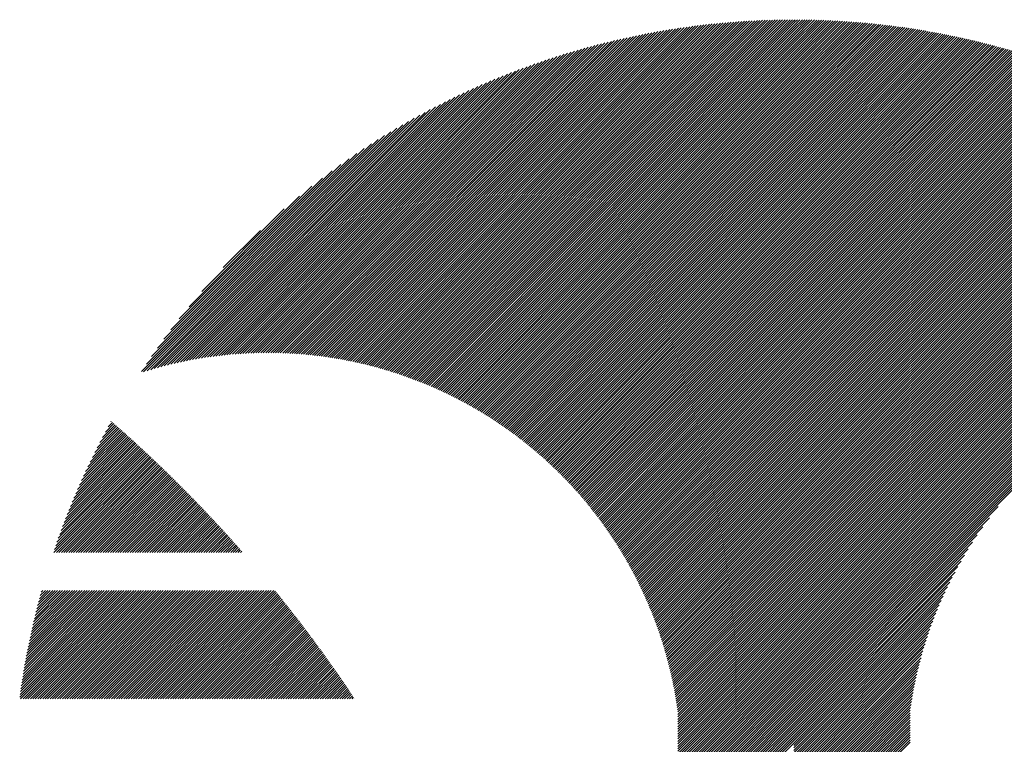
# Model space of a CAD drawing. Units: millimetres. Extents: x -326 to 313, y -247 to 239.
# Drawn here: x -320 to -295, y -159 to -140 of the extents above; entities that cross this region are included whole.
import ezdxf

# ---------------------------------------------------------------- set-up
doc = ezdxf.new("R2010")
doc.units = ezdxf.units.MM
doc.layers.add('CAXA0', color=7, linetype='Continuous', lineweight=70)
doc.layers.add('CAXA5', color=4, linetype='Continuous', lineweight=25)

# ---------------------------------------------------------------- blocks, each defined once
blk = doc.blocks.new('CAXBLOCK29')
at = {"layer": 'CAXA0', "color": 0, "linetype": 'Continuous', "lineweight": 25}
for p, q in [((-311.414, -149.157), (-302.688, -140.431)), ((-311.364, -149.17), (-302.618, -140.423)), ((-311.314, -149.183), (-302.548, -140.416)), ((-311.265, -149.196), (-302.478, -140.409)), ((-311.215, -149.209), (-302.408, -140.402)), ((-311.166, -149.223), (-302.339, -140.396)), ((-311.117, -149.236), (-302.27, -140.39)), ((-311.068, -149.25), (-302.201, -140.384)), ((-311.019, -149.265), (-302.133, -140.378)), ((-310.971, -149.279), (-302.064, -140.373)), ((-310.922, -149.293), (-301.996, -140.367)), ((-310.874, -149.308), (-301.929, -140.363)), ((-310.826, -149.323), (-301.861, -140.358)), ((-310.779, -149.338), (-301.794, -140.354)), ((-310.731, -149.354), (-301.727, -140.349)), ((-310.684, -149.369), (-301.66, -140.346)), ((-310.636, -149.385), (-301.594, -140.342)), ((-310.589, -149.401), (-301.527, -140.338)), ((-310.543, -149.417), (-301.461, -140.335)), ((-310.496, -149.433), (-301.395, -140.332)), ((-310.449, -149.449), (-301.33, -140.329)), ((-310.403, -149.466), (-301.264, -140.327)), ((-310.357, -149.483), (-301.199, -140.325)), ((-310.311, -149.5), (-301.134, -140.323)), ((-310.265, -149.517), (-301.069, -140.321)), ((-310.22, -149.534), (-301.005, -140.319)), ((-310.174, -149.551), (-300.941, -140.318)), ((-310.129, -149.569), (-300.877, -140.316)), ((-310.084, -149.587), (-300.813, -140.315)), ((-310.039, -149.605), (-300.749, -140.315)), ((-309.994, -149.623), (-300.685, -140.314)), ((-309.95, -149.641), (-300.622, -140.314)), ((-309.906, -149.66), (-300.559, -140.313)), ((-309.861, -149.678), (-300.525, -140.342)), ((-309.817, -149.697), (-300.525, -140.404)), ((-300.525, -140.404), (-300.434, -140.313)), ((-300.525, -140.342), (-300.496, -140.313)), ((-300.525, -140.53), (-300.309, -140.314)), ((-300.525, -140.467), (-300.371, -140.314)), ((-300.525, -140.593), (-300.247, -140.315)), ((-300.525, -140.656), (-300.185, -140.316)), ((-300.525, -140.719), (-300.123, -140.317)), ((-300.525, -140.782), (-300.062, -140.319)), ((-300.525, -140.845), (-300, -140.32)), ((-300.525, -140.907), (-299.939, -140.322)), ((-300.525, -140.97), (-299.878, -140.324)), ((-300.525, -141.033), (-299.817, -140.326)), ((-300.525, -141.096), (-299.757, -140.328)), ((-300.525, -141.159), (-299.696, -140.33)), ((-300.525, -141.222), (-299.636, -140.333)), ((-300.525, -141.285), (-299.576, -140.336)), ((-300.525, -141.347), (-299.516, -140.339)), ((-300.525, -141.41), (-299.456, -140.342)), ((-300.525, -141.473), (-299.396, -140.345)), ((-300.525, -141.536), (-299.337, -140.349)), ((-300.525, -141.599), (-299.278, -140.352)), ((-300.525, -141.662), (-299.219, -140.356)), ((-300.525, -141.725), (-299.16, -140.36)), ((-300.525, -141.788), (-299.101, -140.364)), ((-300.525, -141.85), (-299.042, -140.368)), ((-300.525, -141.913), (-298.984, -140.373)), ((-300.525, -141.976), (-298.926, -140.377)), ((-300.525, -142.039), (-298.868, -140.382)), ((-300.525, -142.102), (-298.81, -140.387)), ((-300.525, -142.165), (-298.752, -140.392)), ((-300.525, -142.228), (-298.694, -140.397)), ((-300.525, -142.29), (-298.637, -140.403)), ((-300.525, -142.353), (-298.579, -140.408)), ((-300.525, -142.416), (-298.522, -140.414)), ((-300.525, -142.479), (-298.465, -140.42)), ((-300.525, -142.542), (-298.408, -140.426)), ((-300.525, -142.605), (-298.351, -140.432)), ((-312.574, -148.933), (-304.317, -140.676)), ((-312.518, -148.941), (-304.239, -140.661)), ((-312.463, -148.949), (-304.162, -140.647)), ((-312.409, -148.957), (-304.085, -140.633)), ((-312.354, -148.965), (-304.008, -140.619)), ((-312.3, -148.974), (-303.932, -140.606)), ((-312.246, -148.983), (-303.856, -140.593)), ((-312.192, -148.992), (-303.781, -140.58)), ((-312.139, -149.001), (-303.705, -140.568)), ((-312.086, -149.011), (-303.631, -140.556)), ((-312.033, -149.021), (-303.556, -140.544)), ((-311.98, -149.031), (-303.482, -140.533)), ((-311.928, -149.041), (-303.408, -140.522)), ((-311.875, -149.052), (-303.335, -140.512)), ((-311.823, -149.063), (-303.262, -140.501)), ((-311.771, -149.074), (-303.189, -140.492)), ((-311.72, -149.085), (-303.117, -140.482)), ((-311.668, -149.096), (-303.044, -140.473)), ((-311.617, -149.108), (-302.973, -140.464)), ((-311.566, -149.12), (-302.901, -140.455)), ((-311.515, -149.132), (-302.83, -140.447)), ((-311.465, -149.144), (-302.759, -140.438)), ((-309.773, -149.716), (-300.525, -140.467)), ((-309.73, -149.735), (-300.525, -140.53)), ((-309.686, -149.755), (-300.525, -140.593)), ((-309.643, -149.774), (-300.525, -140.656)), ((-300.525, -142.668), (-298.295, -140.438)), ((-300.525, -142.731), (-298.238, -140.444)), ((-300.525, -142.793), (-298.182, -140.451)), ((-300.525, -142.856), (-298.126, -140.458)), ((-300.525, -142.919), (-298.07, -140.464)), ((-300.525, -142.982), (-298.014, -140.471)), ((-300.525, -143.045), (-297.958, -140.479)), ((-300.525, -143.108), (-297.903, -140.486)), ((-300.525, -143.171), (-297.847, -140.493)), ((-300.525, -143.233), (-297.792, -140.501)), ((-300.525, -143.296), (-297.737, -140.508)), ((-300.525, -143.359), (-297.682, -140.516)), ((-300.525, -143.422), (-297.627, -140.524)), ((-300.525, -143.485), (-297.572, -140.532)), ((-300.525, -143.548), (-297.517, -140.541)), ((-300.525, -143.611), (-297.463, -140.549)), ((-300.525, -143.674), (-297.409, -140.557)), ((-300.525, -143.736), (-297.354, -140.566)), ((-300.525, -143.799), (-297.3, -140.575)), ((-300.525, -143.862), (-297.246, -140.584)), ((-300.525, -143.925), (-297.192, -140.593)), ((-300.525, -143.988), (-297.139, -140.602)), ((-300.525, -144.051), (-297.085, -140.611)), ((-300.525, -144.114), (-297.032, -140.621)), ((-300.525, -144.176), (-296.978, -140.63)), ((-300.525, -144.239), (-296.925, -140.64)), ((-300.525, -144.302), (-296.872, -140.65)), ((-300.525, -144.365), (-296.819, -140.659)), ((-300.525, -144.428), (-296.766, -140.67)), ((-300.525, -144.491), (-296.713, -140.68)), ((-313.376, -148.855), (-305.45, -140.929)), ((-313.317, -148.859), (-305.366, -140.908)), ((-313.258, -148.863), (-305.282, -140.887)), ((-313.199, -148.867), (-305.199, -140.867)), ((-313.141, -148.872), (-305.117, -140.848)), ((-313.083, -148.876), (-305.035, -140.828)), ((-313.025, -148.882), (-304.953, -140.81)), ((-312.968, -148.887), (-304.872, -140.791)), ((-312.911, -148.893), (-304.791, -140.774)), ((-312.854, -148.899), (-304.711, -140.756)), ((-312.797, -148.905), (-304.631, -140.739)), ((-312.741, -148.912), (-304.552, -140.723)), ((-312.685, -148.919), (-304.473, -140.707)), ((-312.629, -148.926), (-304.395, -140.691)), ((-309.599, -149.794), (-300.525, -140.719)), ((-309.556, -149.813), (-300.525, -140.782)), ((-309.513, -149.833), (-300.525, -140.845)), ((-309.471, -149.854), (-300.525, -140.907)), ((-300.525, -144.554), (-296.661, -140.69)), ((-300.525, -144.617), (-296.608, -140.7)), ((-300.525, -144.679), (-296.556, -140.711)), ((-300.525, -144.742), (-296.504, -140.722)), ((-300.525, -144.805), (-296.452, -140.732)), ((-300.525, -144.868), (-296.4, -140.743)), ((-300.525, -144.931), (-296.348, -140.754)), ((-300.525, -144.994), (-296.296, -140.765)), ((-300.525, -145.057), (-296.245, -140.777)), ((-300.525, -145.119), (-296.193, -140.788)), ((-300.525, -145.182), (-296.142, -140.799)), ((-300.525, -145.245), (-296.09, -140.811)), ((-300.525, -145.308), (-296.039, -140.823)), ((-300.525, -145.371), (-295.988, -140.834)), ((-300.525, -145.434), (-295.937, -140.846)), ((-300.525, -145.497), (-295.886, -140.858)), ((-300.525, -145.56), (-295.836, -140.871)), ((-300.525, -145.622), (-295.785, -140.883)), ((-300.525, -145.685), (-295.735, -140.895)), ((-300.525, -145.748), (-295.684, -140.908)), ((-300.525, -145.811), (-295.634, -140.92)), ((-300.525, -145.874), (-295.584, -140.933)), ((-313.986, -148.837), (-306.321, -141.171)), ((-313.923, -148.837), (-306.231, -141.144)), ((-313.861, -148.838), (-306.142, -141.118)), ((-313.799, -148.839), (-306.053, -141.092)), ((-313.738, -148.84), (-305.965, -141.067)), ((-313.677, -148.842), (-305.878, -141.043)), ((-313.616, -148.844), (-305.791, -141.019)), ((-313.555, -148.846), (-305.705, -140.996)), ((-313.495, -148.849), (-305.619, -140.973)), ((-313.435, -148.852), (-305.534, -140.951)), ((-309.428, -149.874), (-300.525, -140.97)), ((-309.386, -149.894), (-300.525, -141.033)), ((-309.343, -149.915), (-300.525, -141.096)), ((-309.301, -149.936), (-300.525, -141.159)), ((-300.525, -145.937), (-295.534, -140.946)), ((-300.525, -146), (-295.484, -140.959)), ((-300.525, -146.062), (-295.434, -140.972)), ((-300.525, -146.125), (-295.384, -140.985)), ((-300.525, -146.188), (-295.335, -140.998)), ((-300.525, -146.251), (-295.285, -141.012)), ((-300.525, -146.314), (-295.236, -141.025)), ((-300.525, -146.377), (-295.186, -141.039)), ((-300.525, -146.44), (-295.137, -141.052)), ((-300.525, -146.503), (-295.088, -141.066)), ((-300.525, -146.565), (-295.039, -141.08)), ((-300.525, -146.628), (-294.99, -141.094)), ((-300.525, -146.691), (-294.942, -141.108)), ((-300.525, -146.754), (-294.893, -141.122)), ((-300.525, -146.817), (-294.844, -141.137)), ((-300.525, -146.88), (-294.796, -141.151)), ((-300.525, -146.943), (-294.748, -141.166)), ((-300.525, -147.005), (-294.699, -141.18)), ((-314.501, -148.848), (-307.065, -141.413)), ((-314.435, -148.846), (-306.969, -141.38)), ((-314.37, -148.843), (-306.874, -141.348)), ((-314.305, -148.841), (-306.78, -141.317)), ((-314.24, -148.839), (-306.687, -141.286)), ((-314.176, -148.838), (-306.594, -141.256)), ((-314.112, -148.837), (-306.502, -141.227)), ((-314.049, -148.837), (-306.411, -141.199)), ((-309.259, -149.956), (-300.525, -141.222)), ((-309.217, -149.977), (-300.525, -141.285)), ((-309.176, -149.999), (-300.525, -141.347)), ((-309.134, -150.02), (-300.525, -141.41)), ((-300.525, -147.068), (-294.651, -141.195)), ((-300.525, -147.131), (-294.603, -141.21)), ((-300.525, -147.194), (-294.555, -141.225)), ((-300.525, -147.257), (-294.507, -141.24)), ((-300.525, -147.32), (-294.46, -141.255)), ((-300.525, -147.383), (-294.412, -141.27)), ((-300.525, -147.446), (-294.364, -141.285)), ((-300.525, -147.508), (-294.317, -141.301)), ((-300.525, -147.571), (-294.27, -141.316)), ((-300.525, -147.634), (-294.222, -141.332)), ((-300.525, -147.697), (-294.175, -141.348)), ((-300.525, -147.76), (-294.128, -141.363)), ((-300.525, -147.823), (-294.081, -141.379)), ((-300.525, -147.886), (-294.034, -141.395)), ((-300.525, -147.948), (-293.988, -141.412)), ((-300.525, -148.011), (-293.941, -141.428)), ((-300.525, -148.074), (-293.894, -141.444)), ((-314.974, -148.881), (-307.76, -141.668)), ((-314.905, -148.875), (-307.658, -141.628)), ((-314.836, -148.87), (-307.557, -141.59)), ((-314.768, -148.864), (-307.456, -141.553)), ((-314.701, -148.86), (-307.357, -141.516)), ((-314.634, -148.856), (-307.259, -141.481)), ((-314.567, -148.852), (-307.162, -141.446)), ((-309.093, -150.041), (-300.525, -141.473)), ((-309.052, -150.063), (-300.525, -141.536)), ((-309.011, -150.085), (-300.525, -141.599)), ((-308.97, -150.107), (-300.525, -141.662)), ((-300.525, -148.137), (-293.848, -141.46)), ((-300.525, -148.2), (-293.802, -141.477)), ((-300.525, -148.263), (-293.755, -141.493)), ((-300.525, -148.326), (-293.709, -141.51)), ((-300.525, -148.388), (-293.663, -141.527)), ((-300.525, -148.451), (-293.617, -141.544)), ((-300.525, -148.514), (-293.571, -141.561)), ((-300.525, -148.577), (-293.525, -141.578)), ((-300.525, -148.64), (-293.48, -141.595)), ((-300.525, -148.703), (-293.434, -141.612)), ((-300.525, -148.766), (-293.388, -141.629)), ((-300.525, -148.829), (-293.343, -141.647)), ((-300.525, -148.891), (-293.298, -141.664)), ((-300.525, -148.954), (-293.252, -141.682)), ((-315.399, -148.929), (-308.397, -141.928)), ((-315.327, -148.92), (-308.288, -141.881)), ((-315.255, -148.911), (-308.18, -141.836)), ((-315.184, -148.903), (-308.073, -141.792)), ((-315.113, -148.895), (-307.968, -141.75)), ((-315.043, -148.888), (-307.863, -141.708)), ((-308.929, -150.129), (-300.525, -141.725)), ((-308.888, -150.151), (-300.525, -141.788)), ((-308.848, -150.174), (-300.525, -141.85)), ((-308.807, -150.196), (-300.525, -141.913)), ((-300.525, -149.017), (-293.207, -141.7)), ((-300.525, -149.08), (-293.162, -141.717)), ((-300.525, -149.143), (-293.117, -141.735)), ((-300.525, -149.206), (-293.072, -141.753)), ((-300.525, -149.269), (-293.027, -141.771)), ((-300.525, -149.331), (-292.983, -141.79)), ((-300.525, -149.394), (-292.938, -141.808)), ((-300.525, -149.457), (-292.893, -141.826)), ((-300.525, -149.52), (-292.849, -141.844)), ((-300.525, -149.583), (-292.805, -141.863)), ((-300.525, -149.646), (-292.76, -141.882)), ((-300.525, -149.709), (-292.716, -141.9)), ((-300.525, -149.772), (-292.672, -141.919)), ((-300.525, -149.834), (-292.628, -141.938)), ((-315.769, -148.985), (-308.965, -142.181)), ((-315.694, -148.973), (-308.848, -142.127)), ((-315.619, -148.961), (-308.733, -142.075)), ((-315.545, -148.95), (-308.62, -142.024)), ((-315.472, -148.939), (-308.508, -141.975)), ((-308.767, -150.219), (-300.525, -141.976)), ((-308.727, -150.242), (-300.525, -142.039)), ((-308.687, -150.265), (-300.525, -142.102)), ((-308.648, -150.288), (-300.525, -142.165)), ((-300.525, -149.897), (-292.584, -141.957)), ((-300.525, -149.96), (-292.54, -141.976)), ((-300.525, -150.023), (-292.496, -141.995)), ((-300.525, -150.086), (-292.453, -142.014)), ((-300.525, -150.149), (-292.409, -142.033)), ((-300.525, -150.212), (-292.366, -142.053)), ((-300.525, -150.274), (-292.322, -142.072)), ((-300.525, -150.337), (-292.279, -142.092)), ((-300.525, -150.4), (-292.236, -142.111)), ((-300.525, -150.463), (-292.193, -142.131)), ((-300.525, -150.526), (-292.15, -142.151)), ((-300.525, -150.589), (-292.107, -142.171)), ((-300.525, -150.652), (-292.064, -142.191)), ((-316.078, -149.042), (-309.45, -142.415)), ((-315.999, -149.027), (-309.326, -142.354)), ((-315.922, -149.012), (-309.204, -142.294)), ((-315.845, -148.998), (-309.084, -142.237)), ((-308.608, -150.311), (-300.525, -142.228)), ((-308.569, -150.335), (-300.525, -142.29)), ((-308.529, -150.358), (-300.525, -142.353)), ((-308.49, -150.382), (-300.525, -142.416)), ((-300.525, -150.715), (-292.021, -142.211)), ((-300.525, -150.777), (-291.978, -142.231)), ((-300.525, -150.84), (-291.935, -142.251)), ((-300.525, -150.903), (-291.893, -142.271)), ((-300.525, -150.966), (-291.85, -142.292)), ((-300.525, -151.029), (-291.808, -142.312)), ((-300.525, -151.092), (-291.766, -142.333)), ((-300.525, -151.155), (-291.723, -142.353)), ((-300.525, -151.217), (-291.681, -142.374)), ((-300.525, -151.28), (-291.639, -142.395)), ((-300.525, -151.343), (-291.597, -142.416)), ((-300.525, -151.406), (-291.555, -142.437)), ((-316.398, -149.112), (-309.971, -142.684)), ((-316.317, -149.093), (-309.837, -142.613)), ((-316.236, -149.075), (-309.706, -142.545)), ((-316.157, -149.058), (-309.577, -142.479)), ((-308.451, -150.406), (-300.525, -142.479)), ((-308.412, -150.43), (-300.525, -142.542)), ((-308.374, -150.454), (-300.525, -142.605)), ((-308.335, -150.478), (-300.525, -142.668)), ((-300.525, -151.469), (-291.513, -142.458)), ((-300.525, -151.532), (-291.472, -142.479)), ((-300.525, -151.595), (-291.43, -142.5)), ((-300.525, -151.658), (-291.388, -142.521)), ((-300.525, -151.72), (-291.347, -142.543)), ((-300.525, -151.783), (-291.306, -142.564)), ((-300.525, -151.846), (-291.264, -142.586)), ((-300.525, -151.909), (-291.223, -142.607)), ((-300.525, -151.972), (-291.182, -142.629)), ((-300.525, -152.035), (-291.141, -142.651)), ((-300.525, -152.098), (-291.1, -142.673)), ((-300.525, -152.16), (-291.059, -142.695)), ((-316.648, -149.173), (-310.391, -142.916)), ((-316.564, -149.151), (-310.248, -142.835)), ((-316.481, -149.131), (-310.108, -142.758)), ((-308.297, -150.503), (-300.525, -142.731)), ((-308.258, -150.527), (-300.525, -142.793)), ((-308.22, -150.552), (-300.525, -142.856)), ((-308.182, -150.577), (-300.525, -142.919)), ((-300.525, -152.223), (-291.018, -142.717)), ((-300.525, -152.286), (-290.977, -142.739)), ((-300.525, -152.349), (-290.936, -142.761)), ((-300.525, -152.412), (-290.896, -142.783)), ((-300.525, -152.475), (-290.855, -142.805)), ((-300.525, -152.538), (-290.815, -142.828)), ((-300.525, -152.601), (-290.774, -142.85)), ((-300.525, -152.663), (-290.734, -142.873)), ((-300.525, -152.726), (-290.694, -142.896)), ((-300.525, -152.789), (-290.654, -142.918)), ((-300.525, -152.852), (-290.614, -142.941)), ((-316.907, -149.243), (-310.845, -143.181)), ((-316.82, -149.219), (-310.69, -143.089)), ((-316.733, -149.195), (-310.538, -143)), ((-308.144, -150.602), (-300.525, -142.982)), ((-308.107, -150.627), (-300.525, -143.045)), ((-308.069, -150.652), (-300.525, -143.108)), ((-308.032, -150.678), (-300.525, -143.171)), ((-300.525, -152.915), (-290.574, -142.964)), ((-300.525, -152.978), (-290.534, -142.987)), ((-300.525, -153.041), (-290.494, -143.01)), ((-300.525, -153.103), (-290.454, -143.033)), ((-300.525, -153.166), (-290.414, -143.056)), ((-300.525, -153.229), (-290.375, -143.079)), ((-300.525, -153.292), (-290.335, -143.103)), ((-300.525, -153.355), (-290.296, -143.126)), ((-300.525, -153.418), (-290.256, -143.15)), ((-300.525, -153.481), (-290.217, -143.173)), ((-300.525, -153.544), (-290.178, -143.197)), ((-317.085, -149.296), (-311.172, -143.383)), ((-316.996, -149.269), (-311.006, -143.279)), ((-307.994, -150.703), (-300.525, -143.233)), ((-307.957, -150.729), (-300.525, -143.296)), ((-307.92, -150.755), (-300.525, -143.359)), ((-307.883, -150.781), (-300.525, -143.422)), ((-300.525, -153.606), (-290.139, -143.221)), ((-300.525, -153.669), (-290.1, -143.244)), ((-300.525, -153.732), (-290.061, -143.268)), ((-300.525, -153.795), (-290.022, -143.292)), ((-300.525, -153.858), (-289.983, -143.316)), ((-300.525, -153.921), (-289.944, -143.34)), ((-300.525, -153.984), (-289.906, -143.365)), ((-300.525, -154.046), (-289.867, -143.389)), ((-300.525, -154.109), (-289.828, -143.413)), ((-300.525, -154.172), (-289.79, -143.438)), ((-300.525, -154.235), (-289.752, -143.462)), ((-317.232, -149.317), (-311.525, -143.609)), ((-317.176, -149.324), (-311.345, -143.492)), ((-307.846, -150.807), (-300.525, -143.485)), ((-307.81, -150.833), (-300.525, -143.548)), ((-307.773, -150.859), (-300.525, -143.611)), ((-307.737, -150.886), (-300.525, -143.674)), ((-300.525, -154.298), (-289.713, -143.487)), ((-300.525, -154.361), (-289.675, -143.511)), ((-300.525, -154.424), (-289.637, -143.536)), ((-300.525, -154.487), (-289.599, -143.561)), ((-300.525, -154.549), (-289.561, -143.585)), ((-300.525, -154.612), (-289.523, -143.61)), ((-300.525, -154.675), (-289.485, -143.635)), ((-300.525, -154.738), (-289.447, -143.66)), ((-300.525, -154.801), (-289.409, -143.686)), ((-300.525, -154.864), (-289.372, -143.711)), ((-317.107, -149.128), (-311.713, -143.735)), ((-316.971, -148.93), (-311.912, -143.871)), ((-307.701, -150.912), (-300.525, -143.736)), ((-307.665, -150.939), (-300.525, -143.799)), ((-307.629, -150.966), (-300.525, -143.862)), ((-307.593, -150.993), (-300.525, -143.925)), ((-300.525, -154.927), (-289.334, -143.736)), ((-300.525, -154.989), (-289.297, -143.762)), ((-300.525, -155.052), (-289.259, -143.787)), ((-300.525, -155.115), (-289.222, -143.812)), ((-300.525, -155.178), (-289.185, -143.838)), ((-300.525, -155.241), (-289.147, -143.864)), ((-300.525, -155.304), (-289.11, -143.889)), ((-300.525, -155.367), (-289.073, -143.915)), ((-300.525, -155.43), (-289.036, -143.941)), ((-316.823, -148.719), (-312.123, -144.019)), ((-316.659, -148.492), (-312.349, -144.182)), ((-307.557, -151.02), (-300.525, -143.988)), ((-307.522, -151.048), (-300.525, -144.051)), ((-307.486, -151.075), (-300.525, -144.114)), ((-307.451, -151.103), (-300.525, -144.176)), ((-300.525, -155.492), (-288.999, -143.967)), ((-300.525, -155.555), (-288.962, -143.993)), ((-300.525, -155.618), (-288.926, -144.019)), ((-300.525, -155.681), (-288.889, -144.045)), ((-300.525, -155.744), (-288.852, -144.072)), ((-300.525, -155.807), (-288.816, -144.098)), ((-300.525, -155.87), (-288.779, -144.124)), ((-300.525, -155.932), (-288.743, -144.151)), ((-300.525, -155.995), (-288.707, -144.177)), ((-300.525, -156.058), (-288.67, -144.204)), ((-316.476, -148.246), (-312.596, -144.366)), ((-307.416, -151.131), (-300.525, -144.239)), ((-307.381, -151.158), (-300.525, -144.302)), ((-307.346, -151.186), (-300.525, -144.365)), ((-307.311, -151.215), (-300.525, -144.428)), ((-300.525, -156.121), (-288.634, -144.231)), ((-300.525, -156.184), (-288.598, -144.257)), ((-300.525, -156.247), (-288.562, -144.284)), ((-300.525, -156.31), (-288.526, -144.311)), ((-300.525, -156.372), (-288.49, -144.338)), ((-300.525, -156.435), (-288.454, -144.365)), ((-300.525, -156.498), (-288.419, -144.392)), ((-300.525, -156.561), (-288.383, -144.419)), ((-300.525, -156.624), (-288.347, -144.447)), ((-316.265, -147.972), (-312.869, -144.577)), ((-307.277, -151.243), (-300.525, -144.491)), ((-307.242, -151.271), (-300.525, -144.554)), ((-307.208, -151.3), (-300.525, -144.617)), ((-307.174, -151.329), (-300.525, -144.679)), ((-300.525, -156.687), (-288.312, -144.474)), ((-300.525, -156.75), (-288.276, -144.501)), ((-300.525, -156.813), (-288.241, -144.529)), ((-300.525, -156.875), (-288.206, -144.556)), ((-300.525, -156.938), (-288.17, -144.584)), ((-300.525, -157.001), (-288.135, -144.612)), ((-300.525, -157.064), (-288.1, -144.64)), ((-300.525, -157.127), (-288.065, -144.667)), ((-300.525, -157.19), (-288.03, -144.695)), ((-316.012, -147.657), (-313.185, -144.829)), ((-307.14, -151.357), (-300.525, -144.742)), ((-307.106, -151.386), (-300.525, -144.805)), ((-307.072, -151.415), (-300.525, -144.868)), ((-307.038, -151.445), (-300.525, -144.931)), ((-300.525, -157.253), (-287.995, -144.723)), ((-300.525, -157.315), (-287.96, -144.751)), ((-300.525, -157.378), (-287.926, -144.779)), ((-300.525, -157.441), (-287.891, -144.808)), ((-300.525, -157.504), (-287.856, -144.836)), ((-300.525, -157.567), (-287.822, -144.864)), ((-300.525, -157.63), (-287.787, -144.893)), ((-300.525, -157.693), (-287.753, -144.921)), ((-300.525, -157.756), (-287.719, -144.95)), ((-315.685, -147.266), (-313.575, -145.157)), ((-307.005, -151.474), (-300.525, -144.994)), ((-306.971, -151.503), (-300.525, -145.057)), ((-306.938, -151.533), (-300.525, -145.119)), ((-306.905, -151.563), (-300.525, -145.182)), ((-300.525, -157.818), (-287.684, -144.978)), ((-300.525, -157.881), (-287.65, -145.007)), ((-306.872, -151.593), (-300.525, -145.245)), ((-306.839, -151.623), (-300.525, -145.308)), ((-306.806, -151.653), (-300.525, -145.371)), ((-306.774, -151.683), (-300.525, -145.434)), ((-315.136, -146.655), (-314.187, -145.706)), ((-306.741, -151.713), (-300.525, -145.497)), ((-306.709, -151.744), (-300.525, -145.56)), ((-306.677, -151.775), (-300.525, -145.622)), ((-306.645, -151.805), (-300.525, -145.685)), ((-306.613, -151.836), (-300.525, -145.748)), ((-306.581, -151.867), (-300.525, -145.811)), ((-306.549, -151.899), (-300.525, -145.874)), ((-306.518, -151.93), (-300.525, -145.937)), ((-306.486, -151.961), (-300.525, -146)), ((-306.455, -151.993), (-300.525, -146.062)), ((-306.424, -152.025), (-300.525, -146.125)), ((-306.393, -152.057), (-300.525, -146.188)), ((-306.362, -152.088), (-300.525, -146.251)), ((-306.331, -152.121), (-300.525, -146.314)), ((-306.301, -152.153), (-300.525, -146.377)), ((-306.27, -152.185), (-300.525, -146.44)), ((-306.24, -152.218), (-300.525, -146.503)), ((-306.21, -152.25), (-300.525, -146.565)), ((-306.179, -152.283), (-300.525, -146.628)), ((-306.15, -152.316), (-300.525, -146.691)), ((-306.12, -152.349), (-300.525, -146.754)), ((-306.09, -152.382), (-300.525, -146.817)), ((-306.06, -152.416), (-300.525, -146.88)), ((-306.031, -152.449), (-300.525, -146.943)), ((-306.002, -152.483), (-300.525, -147.005)), ((-305.973, -152.516), (-300.525, -147.068)), ((-305.944, -152.55), (-300.525, -147.131)), ((-305.915, -152.584), (-300.525, -147.194)), ((-305.886, -152.618), (-300.525, -147.257)), ((-305.857, -152.652), (-300.525, -147.32)), ((-305.829, -152.687), (-300.525, -147.383)), ((-305.8, -152.721), (-300.525, -147.446)), ((-305.772, -152.756), (-300.525, -147.508)), ((-305.744, -152.791), (-300.525, -147.571)), ((-305.716, -152.826), (-300.525, -147.634)), ((-305.688, -152.861), (-300.525, -147.697)), ((-305.661, -152.896), (-300.525, -147.76)), ((-305.633, -152.931), (-300.525, -147.823)), ((-305.606, -152.967), (-300.525, -147.886)), ((-305.578, -153.002), (-300.525, -147.948)), ((-305.551, -153.038), (-300.525, -148.011)), ((-305.524, -153.074), (-300.525, -148.074)), ((-305.497, -153.11), (-300.525, -148.137)), ((-305.471, -153.146), (-300.525, -148.2)), ((-305.444, -153.182), (-300.525, -148.263)), ((-305.417, -153.218), (-300.525, -148.326)), ((-305.391, -153.255), (-300.525, -148.388)), ((-305.365, -153.292), (-300.525, -148.451)), ((-305.339, -153.329), (-300.525, -148.514)), ((-305.313, -153.365), (-300.525, -148.577)), ((-305.287, -153.403), (-300.525, -148.64)), ((-305.262, -153.44), (-300.525, -148.703)), ((-305.236, -153.477), (-300.525, -148.766)), ((-305.211, -153.515), (-300.525, -148.829)), ((-305.185, -153.552), (-300.525, -148.891)), ((-305.16, -153.59), (-300.525, -148.954)), ((-305.135, -153.628), (-300.525, -149.017)), ((-305.111, -153.666), (-300.525, -149.08)), ((-305.086, -153.704), (-300.525, -149.143)), ((-305.061, -153.743), (-300.525, -149.206)), ((-305.037, -153.781), (-300.525, -149.269)), ((-305.013, -153.82), (-300.525, -149.331)), ((-304.989, -153.858), (-300.525, -149.394)), ((-304.965, -153.897), (-300.525, -149.457)), ((-304.941, -153.936), (-300.525, -149.52)), ((-304.917, -153.976), (-300.525, -149.583)), ((-304.894, -154.015), (-300.525, -149.646)), ((-304.87, -154.054), (-300.525, -149.709)), ((-304.847, -154.094), (-300.525, -149.772)), ((-304.824, -154.134), (-300.525, -149.834)), ((-304.801, -154.174), (-300.525, -149.897)), ((-304.778, -154.214), (-300.525, -149.96)), ((-304.756, -154.254), (-300.525, -150.023)), ((-304.733, -154.294), (-300.525, -150.086)), ((-304.711, -154.335), (-300.525, -150.149)), ((-304.689, -154.376), (-300.525, -150.212)), ((-304.667, -154.416), (-300.525, -150.274)), ((-304.645, -154.457), (-300.525, -150.337)), ((-304.623, -154.498), (-300.525, -150.4)), ((-304.601, -154.54), (-300.525, -150.463)), ((-304.58, -154.581), (-300.525, -150.526)), ((-304.559, -154.623), (-300.525, -150.589)), ((-304.537, -154.664), (-300.525, -150.652)), ((-304.516, -154.706), (-300.525, -150.715)), ((-304.496, -154.748), (-300.525, -150.777)), ((-304.475, -154.791), (-300.525, -150.84)), ((-304.454, -154.833), (-300.525, -150.903)), ((-304.434, -154.875), (-300.525, -150.966)), ((-304.414, -154.918), (-300.525, -151.029)), ((-304.394, -154.961), (-300.525, -151.092)), ((-304.374, -155.004), (-300.525, -151.155)), ((-304.354, -155.047), (-300.525, -151.217)), ((-304.335, -155.09), (-300.525, -151.28)), ((-304.315, -155.134), (-300.525, -151.343)), ((-304.296, -155.177), (-300.525, -151.406)), ((-304.277, -155.221), (-300.525, -151.469)), ((-304.258, -155.265), (-300.525, -151.532)), ((-304.239, -155.309), (-300.525, -151.595)), ((-304.221, -155.353), (-300.525, -151.658)), ((-304.202, -155.398), (-300.525, -151.72)), ((-304.184, -155.443), (-300.525, -151.783)), ((-304.166, -155.487), (-300.525, -151.846)), ((-304.148, -155.532), (-300.525, -151.909)), ((-304.13, -155.577), (-300.525, -151.972)), ((-304.113, -155.623), (-300.525, -152.035)), ((-304.095, -155.668), (-300.525, -152.098)), ((-304.078, -155.714), (-300.525, -152.16)), ((-304.061, -155.76), (-300.525, -152.223)), ((-304.044, -155.806), (-300.525, -152.286)), ((-304.027, -155.852), (-300.525, -152.349)), ((-304.011, -155.898), (-300.525, -152.412)), ((-303.994, -155.945), (-300.525, -152.475)), ((-303.978, -155.991), (-300.525, -152.538)), ((-300.525, -157.944), (-294.929, -152.348)), ((-303.962, -156.038), (-300.525, -152.601)), ((-303.946, -156.085), (-300.525, -152.663)), ((-303.931, -156.133), (-300.525, -152.726)), ((-303.915, -156.18), (-300.525, -152.789)), ((-300.525, -158.007), (-295.292, -152.774)), ((-303.9, -156.228), (-300.525, -152.852)), ((-303.885, -156.275), (-300.525, -152.915)), ((-303.87, -156.323), (-300.525, -152.978)), ((-303.856, -156.372), (-300.525, -153.041)), ((-303.841, -156.42), (-300.525, -153.103)), ((-303.827, -156.469), (-300.525, -153.166)), ((-303.813, -156.517), (-300.525, -153.229)), ((-303.799, -156.566), (-300.525, -153.292)), ((-300.525, -158.07), (-295.515, -153.06)), ((-300.525, -158.133), (-295.686, -153.294)), ((-303.785, -156.616), (-300.525, -153.355)), ((-303.772, -156.665), (-300.525, -153.418)), ((-303.758, -156.714), (-300.525, -153.481)), ((-303.745, -156.764), (-300.525, -153.544)), ((-300.525, -158.196), (-295.828, -153.499)), ((-303.732, -156.814), (-300.525, -153.606)), ((-303.72, -156.864), (-300.525, -153.669)), ((-303.707, -156.915), (-300.525, -153.732)), ((-303.695, -156.965), (-300.525, -153.795)), ((-300.525, -158.258), (-295.951, -153.684)), ((-303.683, -157.016), (-300.525, -153.858)), ((-303.671, -157.067), (-300.525, -153.921)), ((-303.66, -157.119), (-300.525, -153.984)), ((-303.648, -157.17), (-300.525, -154.046)), ((-300.525, -158.321), (-296.059, -153.855)), ((-300.525, -158.384), (-296.156, -154.015)), ((-303.637, -157.222), (-300.525, -154.109)), ((-303.626, -157.274), (-300.525, -154.172)), ((-303.615, -157.326), (-300.525, -154.235)), ((-303.605, -157.378), (-300.525, -154.298)), ((-300.525, -158.447), (-296.244, -154.166)), ((-303.595, -157.431), (-300.525, -154.361)), ((-303.585, -157.484), (-300.525, -154.424)), ((-303.575, -157.537), (-300.525, -154.487)), ((-303.565, -157.59), (-300.525, -154.549)), ((-300.525, -158.51), (-296.325, -154.31)), ((-300.525, -158.573), (-296.399, -154.448)), ((-303.556, -157.644), (-300.525, -154.612)), ((-303.547, -157.697), (-300.525, -154.675)), ((-303.538, -157.751), (-300.525, -154.738)), ((-303.529, -157.806), (-300.525, -154.801)), ((-300.525, -158.636), (-296.469, -154.58)), ((-300.525, -158.699), (-296.533, -154.707)), ((-303.521, -157.86), (-300.525, -154.864)), ((-303.513, -157.915), (-300.525, -154.927)), ((-303.505, -157.97), (-300.525, -154.989)), ((-303.501, -158.028), (-300.525, -155.052)), ((-300.525, -158.761), (-296.594, -154.83)), ((-300.525, -158.824), (-296.65, -154.95)), ((-303.501, -158.091), (-300.525, -155.115)), ((-303.501, -158.154), (-300.525, -155.178)), ((-303.501, -158.217), (-300.525, -155.241)), ((-303.501, -158.28), (-300.525, -155.304)), ((-300.525, -158.887), (-296.704, -155.066)), ((-300.525, -158.95), (-296.754, -155.18)), ((-300.525, -159.013), (-296.802, -155.29)), ((-303.501, -158.343), (-300.525, -155.367)), ((-303.501, -158.406), (-300.525, -155.43)), ((-303.501, -158.469), (-300.525, -155.492)), ((-303.501, -158.531), (-300.525, -155.555)), ((-300.525, -159.076), (-296.847, -155.398)), ((-300.525, -159.139), (-296.89, -155.504)), ((-303.501, -158.594), (-300.525, -155.618)), ((-303.501, -158.657), (-300.525, -155.681)), ((-303.501, -158.72), (-300.525, -155.744)), ((-303.501, -158.783), (-300.525, -155.807)), ((-300.525, -159.201), (-296.931, -155.608)), ((-300.525, -159.264), (-296.97, -155.709)), ((-300.525, -159.327), (-297.006, -155.809)), ((-303.501, -158.846), (-300.525, -155.87)), ((-303.501, -158.909), (-300.525, -155.932)), ((-303.501, -158.971), (-300.525, -155.995)), ((-303.501, -159.034), (-300.525, -156.058)), ((-300.525, -159.39), (-297.042, -155.907)), ((-300.525, -159.453), (-297.075, -156.003)), ((-303.501, -159.097), (-300.525, -156.121)), ((-303.501, -159.16), (-300.525, -156.184)), ((-303.501, -159.223), (-300.525, -156.247)), ((-303.501, -159.286), (-300.525, -156.31)), ((-300.525, -159.516), (-297.107, -156.098)), ((-300.525, -159.579), (-297.137, -156.192)), ((-300.525, -159.642), (-297.167, -156.283)), ((-303.501, -159.349), (-300.525, -156.372)), ((-303.501, -159.412), (-300.525, -156.435)), ((-303.501, -159.474), (-300.525, -156.498)), ((-303.501, -159.537), (-300.525, -156.561)), ((-300.525, -159.704), (-297.194, -156.374)), ((-300.525, -159.767), (-297.221, -156.464)), ((-300.525, -159.83), (-297.246, -156.552)), ((-303.501, -159.6), (-300.525, -156.624)), ((-303.501, -159.663), (-300.525, -156.687)), ((-303.501, -159.726), (-300.525, -156.75)), ((-303.501, -159.789), (-300.525, -156.813)), ((-300.525, -159.893), (-297.27, -156.639)), ((-300.525, -159.956), (-297.293, -156.725)), ((-300.525, -160.019), (-297.316, -156.81)), ((-303.501, -159.852), (-300.525, -156.875)), ((-303.501, -159.914), (-300.525, -156.938)), ((-303.501, -159.977), (-300.525, -157.001)), ((-303.501, -160.04), (-300.525, -157.064)), ((-300.525, -160.082), (-297.337, -156.894)), ((-300.525, -160.144), (-297.357, -156.977)), ((-300.525, -160.207), (-297.376, -157.059)), ((-303.501, -160.103), (-300.525, -157.127)), ((-303.501, -160.166), (-300.525, -157.19)), ((-303.501, -160.229), (-300.525, -157.253)), ((-303.501, -160.292), (-300.525, -157.315)), ((-300.525, -160.27), (-297.394, -157.14)), ((-300.525, -160.333), (-297.412, -157.22)), ((-300.525, -160.396), (-297.428, -157.3)), ((-303.501, -160.354), (-300.525, -157.378)), ((-303.501, -160.417), (-300.525, -157.441)), ((-303.501, -160.48), (-300.525, -157.504)), ((-303.501, -160.543), (-300.525, -157.567)), ((-300.525, -160.459), (-297.444, -157.379)), ((-300.525, -160.522), (-297.459, -157.457)), ((-300.525, -160.585), (-297.474, -157.534)), ((-303.501, -160.606), (-300.525, -157.63)), ((-303.501, -160.669), (-300.525, -157.693)), ((-303.501, -160.732), (-300.525, -157.756)), ((-303.501, -160.795), (-300.525, -157.818)), ((-300.525, -160.647), (-297.487, -157.61)), ((-300.525, -160.71), (-297.5, -157.686)), ((-300.525, -160.773), (-297.513, -157.761)), ((-303.501, -160.857), (-300.525, -157.881)), ((-303.501, -160.92), (-300.525, -157.944)), ((-303.501, -160.983), (-300.525, -158.007)), ((-303.501, -161.046), (-300.525, -158.07)), ((-300.525, -160.836), (-297.524, -157.836)), ((-300.525, -160.899), (-297.535, -157.91)), ((-300.525, -160.962), (-297.546, -157.983)), ((-300.525, -161.025), (-297.548, -158.048)), ((-303.501, -161.109), (-300.525, -158.133)), ((-303.501, -161.172), (-300.525, -158.196)), ((-303.501, -161.235), (-300.525, -158.258)), ((-303.501, -161.297), (-300.525, -158.321)), ((-300.525, -161.087), (-297.548, -158.111)), ((-300.525, -161.15), (-297.548, -158.174)), ((-300.525, -161.213), (-297.548, -158.237)), ((-300.525, -161.276), (-297.548, -158.3)), ((-303.501, -161.36), (-300.525, -158.384)), ((-303.501, -161.423), (-300.525, -158.447)), ((-303.501, -161.486), (-300.525, -158.51)), ((-303.501, -161.549), (-300.525, -158.573)), ((-300.525, -161.339), (-297.548, -158.363)), ((-300.525, -161.402), (-297.548, -158.426)), ((-300.525, -161.465), (-297.548, -158.489)), ((-300.525, -161.528), (-297.548, -158.551)), ((-303.501, -161.612), (-300.525, -158.636)), ((-303.501, -161.675), (-300.525, -158.699)), ((-303.501, -161.738), (-300.525, -158.761)), ((-303.501, -161.8), (-300.525, -158.824)), ((-300.525, -161.59), (-297.548, -158.614)), ((-300.525, -161.653), (-297.548, -158.677)), ((-300.525, -161.716), (-297.548, -158.74)), ((-300.525, -161.779), (-297.548, -158.803))]:
    blk.add_line(p, q, dxfattribs=at)
blk = doc.blocks.new('CAXBLOCK30')
at = {"layer": 'CAXA0', "color": 0, "linetype": 'Continuous', "lineweight": 25}
for p, q in [((-318.427, -151.391), (-317.803, -150.767)), ((-318.363, -151.265), (-317.836, -150.738)), ((-318.297, -151.136), (-317.87, -150.709)), ((-318.229, -151.005), (-317.903, -150.679)), ((-318.157, -150.871), (-317.937, -150.65)), ((-318.083, -150.734), (-317.97, -150.621)), ((-318.006, -150.594), (-318.004, -150.591)), ((-318.866, -152.334), (-317.537, -151.005)), ((-318.817, -152.222), (-317.57, -150.975)), ((-318.767, -152.108), (-317.603, -150.945)), ((-318.714, -151.993), (-317.636, -150.915)), ((-318.661, -151.877), (-317.67, -150.886)), ((-318.605, -151.758), (-317.703, -150.856)), ((-318.547, -151.638), (-317.736, -150.827)), ((-318.488, -151.516), (-317.769, -150.797)), ((-319.252, -153.285), (-317.241, -151.274)), ((-319.213, -153.184), (-317.274, -151.244)), ((-319.174, -153.082), (-317.307, -151.214)), ((-319.134, -152.978), (-317.339, -151.184)), ((-319.092, -152.874), (-317.372, -151.154)), ((-319.05, -152.769), (-317.405, -151.124)), ((-319.006, -152.662), (-317.438, -151.094)), ((-318.961, -152.554), (-317.471, -151.064)), ((-318.914, -152.445), (-317.504, -151.034)), ((-319.472, -153.945), (-317.013, -151.487)), ((-319.462, -153.872), (-317.046, -151.456)), ((-319.429, -153.777), (-317.078, -151.426)), ((-319.409, -153.945), (-316.981, -151.517)), ((-319.395, -153.68), (-317.111, -151.395)), ((-319.361, -153.583), (-317.143, -151.365)), ((-319.325, -153.484), (-317.176, -151.335)), ((-319.289, -153.385), (-317.208, -151.305)), ((-319.346, -153.945), (-316.948, -151.548)), ((-319.283, -153.945), (-316.916, -151.578)), ((-319.221, -153.945), (-316.884, -151.609)), ((-319.158, -153.945), (-316.852, -151.639)), ((-319.095, -153.945), (-316.819, -151.67)), ((-319.032, -153.945), (-316.787, -151.701)), ((-318.969, -153.945), (-316.755, -151.731)), ((-318.906, -153.945), (-316.723, -151.762)), ((-318.843, -153.945), (-316.691, -151.793)), ((-318.781, -153.945), (-316.659, -151.824)), ((-318.718, -153.945), (-316.627, -151.855)), ((-318.655, -153.945), (-316.595, -151.886)), ((-318.592, -153.945), (-316.563, -151.917)), ((-318.529, -153.945), (-316.531, -151.948)), ((-318.466, -153.945), (-316.499, -151.979)), ((-318.403, -153.945), (-316.468, -152.01)), ((-318.34, -153.945), (-316.436, -152.041)), ((-318.278, -153.945), (-316.404, -152.072)), ((-318.215, -153.945), (-316.373, -152.103)), ((-318.152, -153.945), (-316.341, -152.135)), ((-318.089, -153.945), (-316.309, -152.166)), ((-318.026, -153.945), (-316.278, -152.197)), ((-317.963, -153.945), (-316.246, -152.229)), ((-317.9, -153.945), (-316.215, -152.26)), ((-317.838, -153.945), (-316.184, -152.292)), ((-317.775, -153.945), (-316.152, -152.323)), ((-317.712, -153.945), (-316.121, -152.355)), ((-317.649, -153.945), (-316.09, -152.386)), ((-317.586, -153.945), (-316.058, -152.418)), ((-317.523, -153.945), (-316.027, -152.449)), ((-317.46, -153.945), (-315.996, -152.481)), ((-317.397, -153.945), (-315.965, -152.513)), ((-317.335, -153.945), (-315.934, -152.545)), ((-317.272, -153.945), (-315.903, -152.576)), ((-317.209, -153.945), (-315.872, -152.608)), ((-317.146, -153.945), (-315.841, -152.64)), ((-317.083, -153.945), (-315.81, -152.672)), ((-317.02, -153.945), (-315.779, -152.704)), ((-316.957, -153.945), (-315.748, -152.736)), ((-316.895, -153.945), (-315.717, -152.768)), ((-316.832, -153.945), (-315.686, -152.8)), ((-316.769, -153.945), (-315.656, -152.832)), ((-316.706, -153.945), (-315.625, -152.865)), ((-316.643, -153.945), (-315.594, -152.897)), ((-316.58, -153.945), (-315.564, -152.929)), ((-316.517, -153.945), (-315.533, -152.961)), ((-316.454, -153.945), (-315.503, -152.994)), ((-316.392, -153.945), (-315.472, -153.026)), ((-316.329, -153.945), (-315.442, -153.058)), ((-316.266, -153.945), (-315.411, -153.091)), ((-316.203, -153.945), (-315.381, -153.123)), ((-316.14, -153.945), (-315.35, -153.156)), ((-316.077, -153.945), (-315.32, -153.188)), ((-316.014, -153.945), (-315.29, -153.221)), ((-315.952, -153.945), (-315.26, -153.254)), ((-315.889, -153.945), (-315.23, -153.286)), ((-315.826, -153.945), (-315.199, -153.319)), ((-315.763, -153.945), (-315.169, -153.352)), ((-315.7, -153.945), (-315.139, -153.385)), ((-315.637, -153.945), (-315.109, -153.417)), ((-315.574, -153.945), (-315.079, -153.45)), ((-315.511, -153.945), (-315.049, -153.483)), ((-315.449, -153.945), (-315.019, -153.516)), ((-315.386, -153.945), (-314.99, -153.549)), ((-315.323, -153.945), (-314.96, -153.582)), ((-315.26, -153.945), (-314.93, -153.615)), ((-315.197, -153.945), (-314.9, -153.649)), ((-315.134, -153.945), (-314.871, -153.682)), ((-315.071, -153.945), (-314.841, -153.715)), ((-315.009, -153.945), (-314.811, -153.748)), ((-314.946, -153.945), (-314.782, -153.781)), ((-314.883, -153.945), (-314.752, -153.815)), ((-314.82, -153.945), (-314.723, -153.848)), ((-314.757, -153.945), (-314.693, -153.882)), ((-314.694, -153.945), (-314.664, -153.915)), ((-320.35, -157.653), (-317.618, -154.92)), ((-320.34, -157.58), (-317.681, -154.92)), ((-320.33, -157.507), (-317.743, -154.92)), ((-320.327, -157.692), (-317.555, -154.92)), ((-320.319, -157.433), (-317.806, -154.92)), ((-320.309, -157.36), (-317.869, -154.92)), ((-320.297, -157.285), (-317.932, -154.92)), ((-320.286, -157.211), (-317.995, -154.92)), ((-320.274, -157.136), (-318.058, -154.92)), ((-320.264, -157.692), (-317.492, -154.92)), ((-320.262, -157.061), (-318.121, -154.92)), ((-320.249, -156.986), (-318.184, -154.92)), ((-320.236, -156.91), (-318.246, -154.92)), ((-320.223, -156.834), (-318.309, -154.92)), ((-320.209, -156.757), (-318.372, -154.92)), ((-320.201, -157.692), (-317.429, -154.92)), ((-320.195, -156.68), (-318.435, -154.92)), ((-320.181, -156.603), (-318.498, -154.92)), ((-320.166, -156.525), (-318.561, -154.92)), ((-320.151, -156.447), (-318.624, -154.92)), ((-320.138, -157.692), (-317.366, -154.92)), ((-320.135, -156.369), (-318.686, -154.92)), ((-320.119, -156.29), (-318.749, -154.92)), ((-320.102, -156.21), (-318.812, -154.92)), ((-320.085, -156.131), (-318.875, -154.92)), ((-320.076, -157.692), (-317.303, -154.92)), ((-320.068, -156.05), (-318.938, -154.92)), ((-320.05, -155.97), (-319.001, -154.92)), ((-320.032, -155.889), (-319.064, -154.92)), ((-320.013, -157.692), (-317.241, -154.92)), ((-320.013, -155.807), (-319.127, -154.92)), ((-319.994, -155.725), (-319.189, -154.92)), ((-319.975, -155.642), (-319.252, -154.92)), ((-319.954, -155.559), (-319.315, -154.92)), ((-319.95, -157.692), (-317.178, -154.92)), ((-319.934, -155.476), (-319.378, -154.92)), ((-319.913, -155.392), (-319.441, -154.92)), ((-319.891, -155.307), (-319.504, -154.92)), ((-319.887, -157.692), (-317.115, -154.92)), ((-319.869, -155.222), (-319.567, -154.92)), ((-319.846, -155.137), (-319.629, -154.92)), ((-319.824, -157.692), (-317.052, -154.92)), ((-319.823, -155.051), (-319.692, -154.92)), ((-319.799, -154.964), (-319.755, -154.92)), ((-319.761, -157.692), (-316.989, -154.92)), ((-319.698, -157.692), (-316.926, -154.92)), ((-319.635, -157.692), (-316.863, -154.92)), ((-319.573, -157.692), (-316.8, -154.92)), ((-319.51, -157.692), (-316.738, -154.92)), ((-319.447, -157.692), (-316.675, -154.92)), ((-319.384, -157.692), (-316.612, -154.92)), ((-319.321, -157.692), (-316.549, -154.92)), ((-319.258, -157.692), (-316.486, -154.92)), ((-319.195, -157.692), (-316.423, -154.92)), ((-319.133, -157.692), (-316.36, -154.92)), ((-319.07, -157.692), (-316.298, -154.92)), ((-319.007, -157.692), (-316.235, -154.92)), ((-318.944, -157.692), (-316.172, -154.92)), ((-318.881, -157.692), (-316.109, -154.92)), ((-318.818, -157.692), (-316.046, -154.92)), ((-318.755, -157.692), (-315.983, -154.92)), ((-318.692, -157.692), (-315.92, -154.92)), ((-318.63, -157.692), (-315.857, -154.92)), ((-318.567, -157.692), (-315.795, -154.92)), ((-318.504, -157.692), (-315.732, -154.92)), ((-318.441, -157.692), (-315.669, -154.92)), ((-318.378, -157.692), (-315.606, -154.92)), ((-318.315, -157.692), (-315.543, -154.92)), ((-318.252, -157.692), (-315.48, -154.92)), ((-318.19, -157.692), (-315.417, -154.92)), ((-318.127, -157.692), (-315.355, -154.92)), ((-318.064, -157.692), (-315.292, -154.92)), ((-318.001, -157.692), (-315.229, -154.92)), ((-317.938, -157.692), (-315.166, -154.92)), ((-317.875, -157.692), (-315.103, -154.92)), ((-317.812, -157.692), (-315.04, -154.92)), ((-317.749, -157.692), (-314.977, -154.92)), ((-317.687, -157.692), (-314.914, -154.92)), ((-317.624, -157.692), (-314.852, -154.92)), ((-317.561, -157.692), (-314.789, -154.92)), ((-317.498, -157.692), (-314.726, -154.92)), ((-317.435, -157.692), (-314.663, -154.92)), ((-317.372, -157.692), (-314.6, -154.92)), ((-317.309, -157.692), (-314.537, -154.92)), ((-317.247, -157.692), (-314.474, -154.92)), ((-317.184, -157.692), (-314.412, -154.92)), ((-317.121, -157.692), (-314.349, -154.92)), ((-317.058, -157.692), (-314.286, -154.92)), ((-316.995, -157.692), (-314.223, -154.92)), ((-316.932, -157.692), (-314.16, -154.92)), ((-316.869, -157.692), (-314.097, -154.92)), ((-316.806, -157.692), (-314.034, -154.92)), ((-316.744, -157.692), (-313.971, -154.92)), ((-316.681, -157.692), (-313.909, -154.92)), ((-316.618, -157.692), (-313.846, -154.92)), ((-316.555, -157.692), (-313.8, -154.937)), ((-316.492, -157.692), (-313.772, -154.972)), ((-316.429, -157.692), (-313.743, -155.006)), ((-316.366, -157.692), (-313.715, -155.041)), ((-316.304, -157.692), (-313.687, -155.076)), ((-316.241, -157.692), (-313.659, -155.111)), ((-316.178, -157.692), (-313.631, -155.146)), ((-316.115, -157.692), (-313.603, -155.181)), ((-316.052, -157.692), (-313.575, -155.216)), ((-315.989, -157.692), (-313.548, -155.251)), ((-315.926, -157.692), (-313.52, -155.286)), ((-315.863, -157.692), (-313.492, -155.321)), ((-315.801, -157.692), (-313.464, -155.356)), ((-315.738, -157.692), (-313.437, -155.391)), ((-315.675, -157.692), (-313.409, -155.426)), ((-315.612, -157.692), (-313.381, -155.462)), ((-315.549, -157.692), (-313.354, -155.497)), ((-315.486, -157.692), (-313.326, -155.532)), ((-315.423, -157.692), (-313.299, -155.568)), ((-315.361, -157.692), (-313.271, -155.603)), ((-315.298, -157.692), (-313.244, -155.638)), ((-315.235, -157.692), (-313.217, -155.674)), ((-315.172, -157.692), (-313.189, -155.709)), ((-315.109, -157.692), (-313.162, -155.745)), ((-315.046, -157.692), (-313.135, -155.781)), ((-314.983, -157.692), (-313.107, -155.816)), ((-314.92, -157.692), (-313.08, -155.852)), ((-314.858, -157.692), (-313.053, -155.888)), ((-314.795, -157.692), (-313.026, -155.924)), ((-314.732, -157.692), (-312.999, -155.959)), ((-314.669, -157.692), (-312.972, -155.995)), ((-314.606, -157.692), (-312.945, -156.031)), ((-314.543, -157.692), (-312.918, -156.067)), ((-314.48, -157.692), (-312.891, -156.103)), ((-314.418, -157.692), (-312.864, -156.139)), ((-314.355, -157.692), (-312.838, -156.175)), ((-314.292, -157.692), (-312.811, -156.211)), ((-314.229, -157.692), (-312.784, -156.247)), ((-314.166, -157.692), (-312.758, -156.284)), ((-314.103, -157.692), (-312.731, -156.32)), ((-314.04, -157.692), (-312.704, -156.356)), ((-313.977, -157.692), (-312.678, -156.393)), ((-313.915, -157.692), (-312.651, -156.429)), ((-313.852, -157.692), (-312.625, -156.465)), ((-313.789, -157.692), (-312.598, -156.502)), ((-313.726, -157.692), (-312.572, -156.538)), ((-313.663, -157.692), (-312.546, -156.575)), ((-313.6, -157.692), (-312.519, -156.611)), ((-313.537, -157.692), (-312.493, -156.648)), ((-313.475, -157.692), (-312.467, -156.685)), ((-313.412, -157.692), (-312.441, -156.721)), ((-313.349, -157.692), (-312.415, -156.758)), ((-313.286, -157.692), (-312.388, -156.795)), ((-313.223, -157.692), (-312.362, -156.832)), ((-313.16, -157.692), (-312.336, -156.868)), ((-313.097, -157.692), (-312.31, -156.905)), ((-313.034, -157.692), (-312.285, -156.942)), ((-312.972, -157.692), (-312.259, -156.979)), ((-312.909, -157.692), (-312.233, -157.016)), ((-312.846, -157.692), (-312.207, -157.053)), ((-312.783, -157.692), (-312.181, -157.09)), ((-312.72, -157.692), (-312.155, -157.128)), ((-312.657, -157.692), (-312.13, -157.165)), ((-312.594, -157.692), (-312.104, -157.202)), ((-312.532, -157.692), (-312.079, -157.239)), ((-312.469, -157.692), (-312.053, -157.277)), ((-312.406, -157.692), (-312.028, -157.314)), ((-312.343, -157.692), (-312.002, -157.351)), ((-312.28, -157.692), (-311.977, -157.389)), ((-312.217, -157.692), (-311.951, -157.426)), ((-312.154, -157.692), (-311.926, -157.464)), ((-312.092, -157.692), (-311.901, -157.501)), ((-312.029, -157.692), (-311.875, -157.539)), ((-311.966, -157.692), (-311.85, -157.577)), ((-311.903, -157.692), (-311.825, -157.614)), ((-311.84, -157.692), (-311.8, -157.652)), ((-311.777, -157.692), (-311.775, -157.69))]:
    blk.add_line(p, q, dxfattribs=at)

msp = doc.modelspace()

# ---------------------------------------------------------------- block references
at = {"layer": 'CAXA5', "color": 96}
msp.add_blockref('CAXBLOCK29', (0, 0), dxfattribs=at)
at = {"layer": 'CAXA5', "color": 1}
msp.add_blockref('CAXBLOCK30', (0, 0), dxfattribs=at)

doc.saveas('drawing.dxf')
